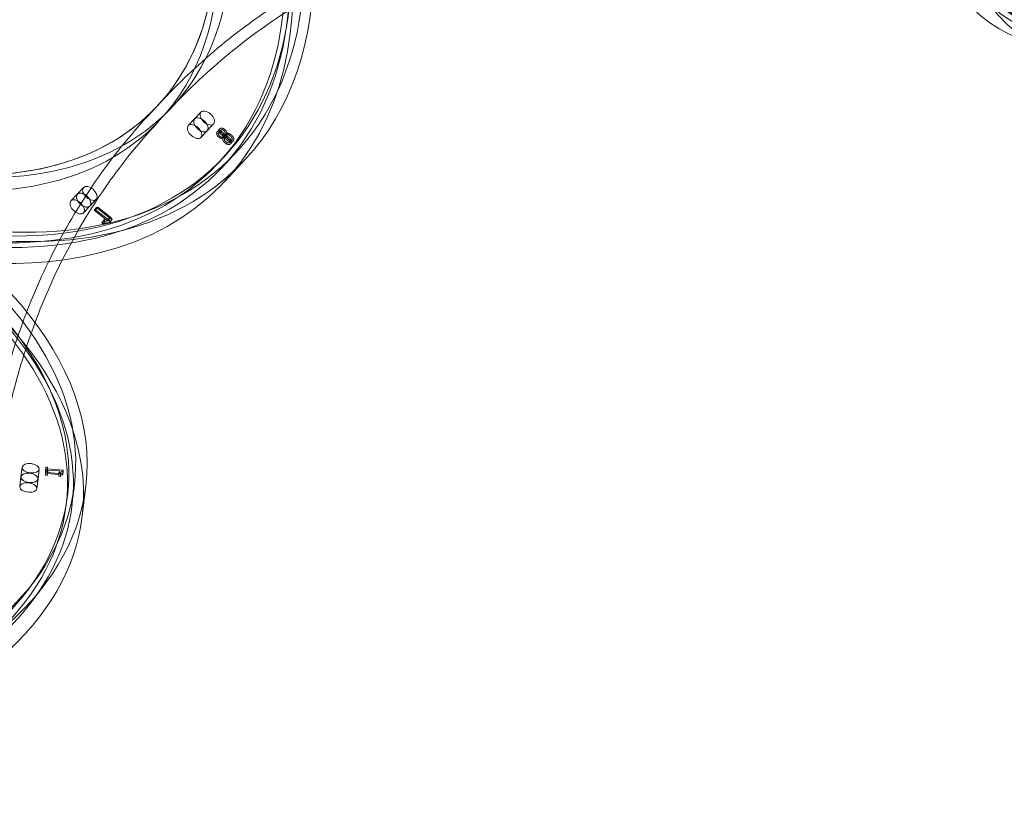
# Model space of a CAD drawing. Units: millimetres. Extents: x 134 to 13351, y 24 to 7948.
# Drawn here: x 6775 to 7459, y 5748 to 6295 of the extents above; entities that cross this region are included whole.
import ezdxf

# ---------------------------------------------------------------- set-up
doc = ezdxf.new("R2010")
doc.units = ezdxf.units.MM
doc.layers.add('VAN RYT INDUSTRIES PLAY ITEM', color=7, linetype='Continuous')

# ---------------------------------------------------------------- blocks, each defined once
blk = doc.blocks.new('A$Ce4a1f019')
at = {"color": 0, "linetype": 'Continuous', "lineweight": 0}
for p, q in [((841.04, 1040.23), (847.44, 1038.09)), ((847.44, 1038.09), (853.84, 1035.95)), ((837.24, 1028.85), (843.64, 1026.71)), ((843.64, 1026.71), (850.04, 1024.57)), ((845.95, 1019.76), (843.69, 1012.05)), ((843.74, 1009.24), (846.77, 1019.6)), ((845.14, 1021.16), (844.79, 1019.98)), ((844.79, 1019.98), (847.19, 1019.18)), ((844.79, 1019.98), (845.95, 1019.76)), ((845.14, 1021.16), (847.54, 1020.35)), ((848.24, 1020.55), (845.14, 1021.16)), ((845.95, 1019.76), (848.35, 1018.96)), ((846.77, 1019.6), (849.17, 1018.8)), ((846.77, 1019.6), (847.9, 1019.38)), ((847.19, 1019.18), (847.54, 1020.35)), ((848.35, 1018.96), (847.19, 1019.18)), ((847.54, 1020.35), (850.64, 1019.75)), ((847.9, 1019.38), (848.24, 1020.55)), ((847.9, 1019.38), (850.3, 1018.58)), ((848.24, 1020.55), (850.64, 1019.75)), ((850.64, 1019.75), (850.3, 1018.58)), ((842.54, 1012.28), (842.23, 1011.22)), ((843.69, 1012.05), (842.54, 1012.28)), ((842.54, 1012.28), (844.94, 1011.48)), ((846.09, 1011.25), (848.35, 1018.96)), ((849.17, 1018.8), (846.14, 1008.44)), ((850.3, 1018.58), (849.17, 1018.8)), ((821.02, 1007.38), (834.62, 1002.83)), ((828.69, 1009.03), (822.29, 1011.17)), ((842.23, 1011.22), (844.63, 1010.42)), ((842.5, 1011.16), (844.9, 1010.35)), ((843.08, 1009.37), (845.48, 1008.56)), ((843.08, 1009.37), (843.74, 1009.24)), ((843.69, 1012.05), (846.09, 1011.25)), ((843.74, 1009.24), (846.14, 1008.44)), ((844.63, 1010.42), (844.94, 1011.48)), ((844.94, 1011.48), (846.09, 1011.25)), ((846.14, 1008.44), (845.48, 1008.56)), ((812.08, 1001.93), (832.09, 995.25)), ((1031.77, 960.21), (1028.07, 965.45)), ((1021.97, 953.29), (1018.27, 958.53)), ((1031.77, 960.21), (1035.46, 954.98)), ((1018.59, 951.01), (1009.47, 943.43)), ((1018.67, 949.89), (1018.59, 951.01)), ((1018.59, 951.01), (1019.98, 949.05)), ((1021.97, 953.29), (1025.66, 948.06)), ((1009.18, 947.49), (1007.93, 946.96)), ((1007.93, 946.96), (1009.32, 944.99)), ((1007.93, 946.96), (1008.29, 941.96)), ((1009.47, 943.43), (1009.18, 947.49)), ((1009.18, 947.49), (1010.57, 945.53)), ((1009.32, 944.99), (1010.57, 945.53)), ((1009.68, 940), (1009.32, 944.99)), ((1009.89, 942.64), (1018.67, 949.89)), ((1010.57, 945.53), (1010.86, 941.46)), ((1010.86, 941.46), (1019.98, 949.05)), ((1020.06, 947.92), (1011.27, 940.68)), ((1018.67, 949.89), (1020.06, 947.92)), ((1019.98, 949.05), (1020.06, 947.92)), ((1008.29, 941.96), (1009.89, 942.64)), ((1008.29, 941.96), (1009.68, 940)), ((1009.47, 943.43), (1010.86, 941.46)), ((1011.27, 940.68), (1009.68, 940)), ((1009.89, 942.64), (1011.27, 940.68)), ((1076.84, 898.71), (1080.53, 893.47)), ((1084.23, 888.24), (1080.53, 893.47)), ((1066.54, 869.83), (1062.85, 875.06)), ((1066.54, 869.83), (1070.24, 864.59)), ((1056.74, 862.91), (1053.04, 868.14)), ((1056.74, 862.91), (1060.43, 857.67)), ((1019.65, 858.34), (1031.66, 841.32)), ((1029.88, 857.71), (1038.2, 845.94)), ((1036.85, 854.79), (1033.15, 860.02)), ((1053.84, 855.42), (1055.23, 853.45)), ((1054.82, 856.08), (1056.21, 854.12)), ((1044.61, 848.8), (1046, 846.84)), ((1045.59, 849.48), (1046.98, 847.52)), ((1049.35, 853.5), (1049.31, 853.47)), ((1049.31, 853.47), (1050.69, 851.51)), ((1049.35, 853.5), (1050.73, 851.54)), ((1050.03, 853.31), (1051.42, 851.35)), ((1050.07, 852.02), (1051.45, 850.06)), ((1050.69, 851.51), (1050.73, 851.54)), ((1050.76, 851.82), (1050.8, 851.85)), ((1050.76, 851.82), (1052.15, 849.86)), ((1050.8, 851.85), (1052.19, 849.89)), ((1052.19, 849.89), (1052.15, 849.86))]:
    blk.add_line(p, q, dxfattribs=at)
at = {"color": 0, "linetype": 'Continuous', "lineweight": 0, "extrusion": (0, 0, -1)}
for centre, major_axis, ratio, start_param, end_param in [((959.49, 1421.86), (-138.47, -414.48), 0.537013, -4.389958, 1.893227), ((965.89, 1419.72), (-137.21, -410.69), 0.537013, -4.389958, 1.893227), ((973.09, 1417.31), (141.01, 422.07), 0.537013, 0, 3.141593), ((973.09, 1417.31), (-141.01, -422.07), 0.537013, 0, 1.893227), ((1386.88, 1109.75), (-357, -252.03), 0.598719, -4.75861577811091, 1.524569529068676), ((1390.58, 1104.51), (-353.73, -249.73), 0.598719, -4.758615778110914, 1.524569529068672), ((1383.19, 1114.98), (-312.89, -220.89), 0.598719, 0, 3.095366), ((1390.58, 1104.51), (312.89, 220.89), 0.598719, -6.329412, -0.046227), ((1386.88, 1109.75), (-306.35, -216.28), 0.598719, -4.758615778110915, 1.524569529068671), ((1395.2, 1097.97), (363.53, 256.65), 0.598719, 0, 3.141593), ((1383.19, 1114.98), (312.89, 220.89), 0.598719, 0, 3.141593), ((1395.2, 1097.97), (-363.53, -256.65), 0.598719, 0, 1.52457), ((839.14, 1034.54), (-1.9, -5.69), 0.537013, -4.782657, 1.500528), ((845.54, 1032.4), (1.9, 5.69), 0.537013, -4.782657, 1.500528), ((1023.17, 961.99), (4.9, 3.46), 0.598719, -4.365916696412165, 1.917268610767421), ((1026.87, 956.75), (4.9, 3.46), 0.598719, -4.365916696412211, 1.917268610767375), ((1057.95, 871.6), (4.9, 3.46), 0.598719, -4.758615778110897, 1.524569529068688), ((1061.64, 866.37), (4.9, 3.46), 0.598719, -2.040157, -1.101436), ((1061.64, 866.37), (4.9, 3.46), 0.598719, -1.101436, 1.52457), ((1061.64, 866.37), (-4.9, -3.46), 0.598719, -1.617023, 1.101436), ((1373.99, 47.61), (-363.61, 242.4), 0.433013, -4.993424, 1.289761), ((1369.99, 41.61), (-360.28, 240.19), 0.433013, -4.600724800188833, 1.682460506990753), ((1364.99, 34.11), (-370.26, 246.84), 0.433013, 0, 1.289761)]:
    blk.add_ellipse(centre, major_axis=major_axis, ratio=ratio, start_param=start_param, end_param=end_param, dxfattribs=at)
at = {"color": 0, "linetype": 'Continuous', "lineweight": 0}
for centre, major_axis, ratio, start_param, end_param in [((959.49, 1421.86), (137.21, 410.69), 0.537013, -5.034819767466289, 1.248365539713297), ((973.09, 1417.31), (138.47, 414.48), 0.537013, -5.034819767466281, 1.248365539713305), ((1386.88, 1109.75), (353.73, 249.73), 0.598719, -4.666162, 1.617023), ((1395.2, 1097.97), (357, 252.03), 0.598719, -4.666162, 1.617023), ((1383.19, 1114.98), (-363.53, -256.65), 0.598719, -0.453549, 3.709812), ((1386.88, 1109.75), (306.35, 216.28), 0.598719, -4.666162, 1.617023), ((1383.19, 1114.98), (-363.53, -256.65), 0.598719, -1.52457, -0.453549), ((953.09, 1424), (-141.01, -422.07), 0.537013, -0.534204, 1.248366), ((845.54, 1032.4), (1.9, 5.69), 0.537013, -4.642120685767536, 1.64106462141205), ((851.94, 1030.26), (-1.9, -5.69), 0.537013, -4.642120685767534, 1.641064621412053), ((1026.87, 956.75), (-4.9, -3.46), 0.598719, -5.058861, 1.224324), ((1030.56, 951.52), (-4.9, -3.46), 0.598719, -5.058861, 1.224324), ((1061.64, 866.37), (-4.9, -3.46), 0.598719, -2.040157, -1.101436), ((1061.64, 866.37), (4.9, 3.46), 0.598719, -1.52457, 1.101436), ((1061.64, 866.37), (-4.9, -3.46), 0.598719, -1.101436, 1.617023), ((1065.34, 861.13), (-4.9, -3.46), 0.598719, -4.666162, 1.617023), ((1543.32, 601.81), (-445, 0), 0.5, -0.490653, 3.697698), ((1373.99, 47.61), (360.28, -240.19), 0.433013, -4.824053, 1.459132), ((1364.99, 34.11), (363.61, -242.4), 0.433013, -4.431354, 1.851831), ((1377.99, 53.61), (-370.26, 246.84), 0.433013, -0.503555, 3.691393)]:
    blk.add_ellipse(centre, major_axis=major_axis, ratio=ratio, start_param=start_param, end_param=end_param, dxfattribs=at)
for points, knots in [([(847.07, 1064.04), (867.57, 1057.19), (887.01, 1049.36), (923.73, 1031.95), (941.02, 1022.39), (973.5, 1001.7), (988.7, 990.57), (1017.13, 966.86), (1030.37, 954.28), (1054.98, 927.62), (1066.35, 913.56), (1076.84, 898.71)], [5.2359878, 5.2359878, 5.2359878, 5.2359878, 5.3407075, 5.3407075, 5.4454273, 5.4454273, 5.550147, 5.550147, 5.6548668, 5.6548668, 5.7595865, 5.7595865, 5.7595865, 5.7595865]), ([(844.53, 1056.46), (864.74, 1049.71), (883.88, 1041.99), (919.06, 1025.32), (935.2, 1016.45), (950.42, 1006.9)], [5.2359878, 5.2359878, 5.2359878, 5.2359878, 5.3407075, 5.3407075, 5.4398811, 5.4398811, 5.4398811, 5.4398811]), ([(950.42, 1006.9), (951.27, 1006.37), (952.12, 1005.83), (968.92, 995.13), (983.85, 984.21), (1011.75, 960.94), (1024.73, 948.59), (1048.86, 922.45), (1060.02, 908.66), (1070.3, 894.09)], [5.4398811, 5.4398811, 5.4398811, 5.4398811, 5.4454273, 5.4454273, 5.550147, 5.550147, 5.6548668, 5.6548668, 5.7595865, 5.7595865, 5.7595865, 5.7595865]), ([(1077.69, 883.62), (1087.97, 869.06), (1097.38, 853.72), (1114.41, 821.39), (1122.04, 804.39), (1130.44, 781.89), (1132.1, 777.22), (1133.7, 772.48)], [5.7595865, 5.7595865, 5.7595865, 5.7595865, 5.8643063, 5.8643063, 5.969026, 5.969026, 5.9960436, 5.9960436, 5.9960436, 5.9960436]), ([(1084.23, 888.24), (1094.71, 873.39), (1104.3, 857.76), (1121.65, 824.81), (1129.42, 807.5), (1143.01, 771.1), (1148.84, 752.02), (1158.34, 712.06), (1162.03, 691.18), (1167.01, 647.73), (1168.32, 625.15), (1168.32, 601.81)], [5.7595865, 5.7595865, 5.7595865, 5.7595865, 5.8643063, 5.8643063, 5.969026, 5.969026, 6.0737458, 6.0737458, 6.1784656, 6.1784656, 6.2831853, 6.2831853, 6.2831853, 6.2831853])]:
    blk.add_open_spline(points, degree=3, knots=knots, dxfattribs=at)
for points in [[(842.23, 1011.22), (842.88, 1011.1), (843.31, 1010.31), (843.08, 1009.37)], [(845.48, 1008.56), (845.71, 1009.5), (845.28, 1010.3), (844.63, 1010.42)], [(1050.91, 856.04), (1050.26, 855.55), (1049.37, 854.18), (1049.35, 853.5)], [(1050.03, 853.31), (1050.19, 853.95), (1050.91, 854.86), (1051.5, 855.3)], [(1054.73, 856.2), (1054.11, 856.95), (1051.98, 856.84), (1050.91, 856.04)], [(1051.5, 855.3), (1052.14, 855.78), (1053.42, 855.93), (1053.79, 855.48)], [(1052.3, 854.08), (1053.37, 854.88), (1055.49, 854.99), (1056.12, 854.24)], [(1053.79, 855.48), (1054.12, 855.08), (1053.78, 853.99), (1053.12, 853.49)], [(1053.59, 852.64), (1054.67, 853.45), (1055.34, 855.47), (1054.73, 856.2)], [(1046.1, 852.66), (1044.87, 851.74), (1044.06, 849.46), (1044.7, 848.69)], [(1044.7, 848.69), (1045.04, 848.28), (1046.03, 847.92), (1046.62, 847.98)], [(1045.65, 849.41), (1045.26, 849.88), (1045.76, 851.18), (1046.6, 851.8)], [(1048.54, 849.85), (1047.66, 849.2), (1046.03, 848.96), (1045.65, 849.41)], [(1046.08, 846.73), (1045.44, 847.5), (1046.25, 849.78), (1047.48, 850.7)], [(1049.31, 853.47), (1048.52, 853.66), (1046.98, 853.32), (1046.1, 852.66)], [(1046.6, 851.8), (1047.19, 852.25), (1048.12, 852.5), (1048.79, 852.39)], [(1046.62, 847.98), (1047.21, 848.03), (1048.47, 848.58), (1049.06, 849.03)], [(1047.99, 849.84), (1047.15, 849.21), (1046.65, 847.92), (1047.03, 847.45)], [(1047.48, 850.7), (1048.37, 851.36), (1049.9, 851.7), (1050.69, 851.51)], [(1050.18, 850.42), (1049.5, 850.54), (1048.58, 850.28), (1047.99, 849.84)], [(1050.07, 852.02), (1049.97, 851.45), (1049.2, 850.35), (1048.54, 849.85)], [(1048.79, 852.39), (1049.02, 852.35), (1049.66, 852.15), (1050.07, 852.02)], [(1049.06, 849.03), (1049.84, 849.61), (1050.75, 851.07), (1050.76, 851.82)], [(1049.92, 847.89), (1050.58, 848.38), (1051.35, 849.49), (1051.45, 850.06)], [(1051.28, 852.97), (1051.08, 853.01), (1050.3, 853.2), (1050.03, 853.31)], [(1051.45, 850.06), (1051.04, 850.18), (1050.41, 850.39), (1050.18, 850.42)], [(1052.15, 849.86), (1052.14, 849.11), (1051.23, 847.65), (1050.45, 847.07)], [(1050.73, 851.54), (1050.75, 852.21), (1051.65, 853.59), (1052.3, 854.08)], [(1050.8, 851.85), (1051.55, 851.75), (1052.86, 852.09), (1053.59, 852.64)], [(1053.12, 853.49), (1052.65, 853.14), (1051.76, 852.91), (1051.28, 852.97)], [(1052.88, 853.34), (1052.3, 852.9), (1051.58, 851.99), (1051.42, 851.35)], [(1051.42, 851.35), (1051.69, 851.23), (1052.46, 851.04), (1052.67, 851.01)], [(1054.98, 850.67), (1054.24, 850.13), (1052.94, 849.79), (1052.19, 849.89)], [(1052.67, 851.01), (1053.15, 850.94), (1054.03, 851.17), (1054.51, 851.53)], [(1055.17, 853.52), (1054.81, 853.97), (1053.53, 853.82), (1052.88, 853.34)], [(1054.51, 851.53), (1055.17, 852.02), (1055.51, 853.12), (1055.17, 853.52)], [(1056.12, 854.24), (1056.72, 853.51), (1056.06, 851.48), (1054.98, 850.67)], [(1048.01, 846.01), (1047.42, 845.95), (1046.43, 846.31), (1046.08, 846.73)], [(1047.03, 847.45), (1047.41, 846.99), (1049.05, 847.24), (1049.92, 847.89)], [(1050.45, 847.07), (1049.85, 846.62), (1048.59, 846.07), (1048.01, 846.01)]]:
    blk.add_open_spline(points, degree=2, dxfattribs=at)

msp = doc.modelspace()

# ---------------------------------------------------------------- block references
at = {"layer": 'VAN RYT INDUSTRIES PLAY ITEM', "linetype": 'Continuous', "rotation": 101.6345506891745}
msp.add_blockref('A$Ce4a1f019', (7963.27, 5356.96), dxfattribs=at)

doc.saveas('drawing.dxf')
